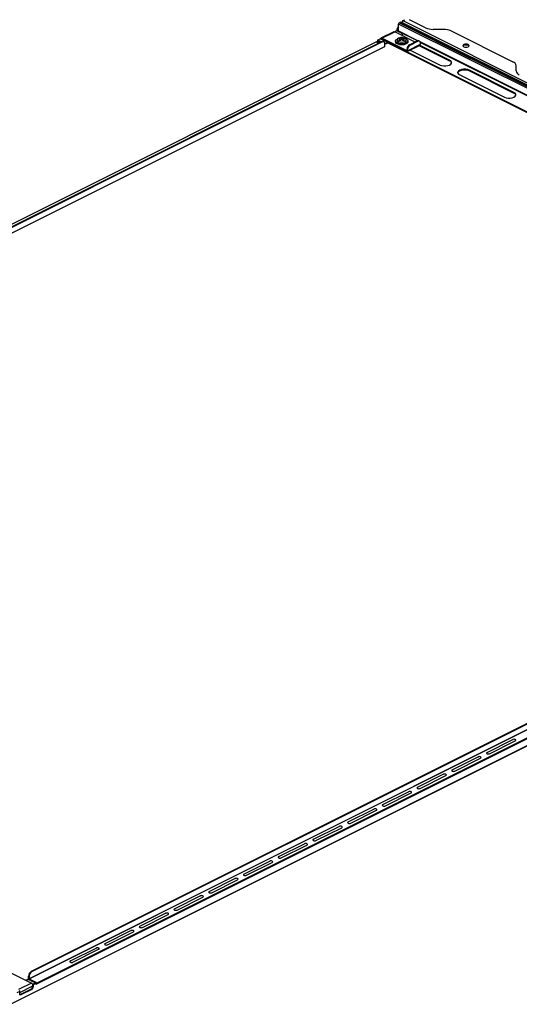
# Model space of a CAD drawing. Extents: x 5 to 415, y 6 to 292.
# Drawn here: x 121 to 123, y 249 to 255 of the extents above; entities that cross this region are included whole.
import ezdxf

# ---------------------------------------------------------------- set-up
doc = ezdxf.new("R2010")
doc.units = 0
doc.header["$MEASUREMENT"] = 0
doc.layers.add('_0-D_パネル', color=7, linetype='CONTINUOUS')

msp = doc.modelspace()

# ---------------------------------------------------------------- linework, layer by layer
at = {"layer": '_0-D_パネル', "color": 4, "linetype": 'Continuous'}
for p, q in [((122.7849, 254.8292), (122.787, 254.8302)), ((122.787, 254.8067), (122.787, 254.8448)), ((127.0155, 252.7305), (122.787, 254.8448)), ((122.7927, 254.8528), (122.7912, 254.8521)), ((122.7912, 254.8521), (127.0197, 252.7379)), ((122.7927, 254.8528), (127.0212, 252.7386)), ((127.031, 252.7392), (122.8025, 254.8534)), ((122.8068, 254.8539), (122.8094, 254.85)), ((122.8068, 254.8539), (127.0353, 252.7396)), ((122.8104, 254.8636), (122.8205, 254.8687)), ((122.8104, 254.8636), (127.0389, 252.7494)), ((122.9345, 254.8245), (122.846, 254.8687)), ((122.7606, 254.8021), (122.6899, 254.7667)), ((122.6944, 254.7664), (122.7651, 254.8018)), ((122.7606, 254.8021), (122.7624, 254.8025)), ((122.7624, 254.8025), (122.7651, 254.8018)), ((122.7751, 254.8082), (122.7635, 254.8024)), ((122.7764, 254.8081), (122.7644, 254.8021)), ((122.877, 254.7458), (122.7651, 254.8018)), ((122.8026, 254.795), (122.7764, 254.8081)), ((122.7769, 254.8078), (122.7778, 254.8083)), ((122.7778, 254.817), (122.7778, 254.8083)), ((122.7806, 254.8155), (122.7778, 254.817)), ((122.7806, 254.8069), (122.7778, 254.8083)), ((122.7806, 254.8069), (122.7797, 254.8064)), ((122.7806, 254.8155), (122.7806, 254.8069)), ((122.7848, 254.8039), (122.7856, 254.8042)), ((122.7849, 254.8292), (122.787, 254.8281)), ((122.8897, 254.7522), (122.7856, 254.8042)), ((122.787, 254.8067), (122.8941, 254.7531)), ((122.805, 254.7935), (122.8026, 254.795)), ((122.8046, 254.782), (122.805, 254.7824)), ((122.8069, 254.7917), (122.805, 254.7935)), ((122.805, 254.7824), (122.8069, 254.7841)), ((122.808, 254.7899), (122.8069, 254.7917)), ((122.8069, 254.7841), (122.808, 254.786)), ((122.8084, 254.7879), (122.808, 254.7899)), ((122.808, 254.786), (122.8084, 254.7879)), ((122.8084, 254.7853), (122.8084, 254.7879)), ((123.0333, 254.8157), (122.9769, 254.8157)), ((123.0757, 254.8069), (123.4153, 254.6371)), ((122.6718, 254.7513), (116.5555, 251.6932)), ((122.6732, 254.7512), (116.5562, 251.6928)), ((116.6083, 251.6706), (122.7106, 254.7217)), ((116.6196, 251.7111), (122.6937, 254.7481)), ((116.6224, 251.7097), (122.6965, 254.7467)), ((122.6681, 254.7459), (122.6683, 254.7469)), ((122.6683, 254.745), (122.6681, 254.7459)), ((122.6683, 254.7469), (122.6689, 254.7479)), ((122.6689, 254.744), (122.6683, 254.745)), ((122.671, 254.7452), (122.6688, 254.7441)), ((122.6689, 254.7479), (122.6698, 254.7487)), ((122.6698, 254.7432), (122.6689, 254.744)), ((122.6698, 254.7487), (122.671, 254.7495)), ((122.671, 254.7424), (122.6698, 254.7432)), ((122.6826, 254.7491), (122.6702, 254.7429)), ((122.6711, 254.7554), (122.671, 254.7549)), ((122.671, 254.7549), (122.671, 254.7509)), ((122.6739, 254.7509), (122.671, 254.7495)), ((122.671, 254.7495), (122.671, 254.7452)), ((122.6766, 254.7396), (122.671, 254.7424)), ((122.6712, 254.7558), (122.6711, 254.7554)), ((122.6714, 254.7562), (122.6712, 254.7558)), ((122.6717, 254.7564), (122.6714, 254.7562)), ((122.672, 254.7566), (122.6717, 254.7564)), ((122.6867, 254.764), (122.6718, 254.7565)), ((122.6723, 254.7567), (122.672, 254.7566)), ((122.6727, 254.7566), (122.6723, 254.7567)), ((122.6732, 254.7564), (122.6727, 254.7566)), ((122.688, 254.7639), (122.6732, 254.7564)), ((122.6917, 254.7472), (122.6732, 254.7564)), ((122.6739, 254.7509), (122.6732, 254.7512)), ((122.6747, 254.7531), (122.6739, 254.7526)), ((122.6739, 254.7529), (122.674, 254.7531)), ((122.6739, 254.7528), (122.6739, 254.7529)), ((122.6739, 254.7526), (122.6739, 254.7528)), ((122.6739, 254.7526), (122.6739, 254.7509)), ((122.674, 254.7531), (122.6741, 254.7531)), ((122.6741, 254.7531), (122.6742, 254.7532)), ((122.6742, 254.7532), (122.6743, 254.7532)), ((122.6743, 254.7532), (122.6744, 254.7532)), ((122.6744, 254.7532), (122.6746, 254.7531)), ((122.6746, 254.7531), (122.6891, 254.7459)), ((122.6877, 254.764), (122.6878, 254.7644)), ((122.6878, 254.7644), (122.6894, 254.7664)), ((122.688, 254.7639), (122.7, 254.7579)), ((122.6894, 254.7664), (122.6917, 254.7671)), ((122.6917, 254.7671), (122.6944, 254.7664)), ((122.6918, 254.762), (122.6919, 254.7621)), ((122.6919, 254.7621), (122.693, 254.7624)), ((122.693, 254.7624), (122.6944, 254.7621)), ((122.6965, 254.7467), (122.6937, 254.7481)), ((122.8301, 254.6986), (122.6944, 254.7664)), ((122.6944, 254.7621), (122.8301, 254.6942)), ((122.6993, 254.7478), (122.6965, 254.7467)), ((122.7019, 254.7481), (122.6993, 254.7478)), ((122.7015, 254.7586), (122.7, 254.7579)), ((122.7043, 254.7477), (122.7019, 254.7481)), ((122.7054, 254.7473), (122.7026, 254.7487)), ((122.7065, 254.7466), (122.7043, 254.7477)), ((122.7048, 254.7569), (122.7048, 254.7565)), ((122.7083, 254.7449), (122.7065, 254.7466)), ((122.7096, 254.7426), (122.7083, 254.7449)), ((122.7104, 254.7397), (122.7096, 254.7426)), ((122.7106, 254.7365), (122.7104, 254.7397)), ((122.7106, 254.7217), (122.7106, 254.7365)), ((122.7275, 254.7407), (126.883, 252.663)), ((122.7276, 254.7434), (122.7297, 254.7444)), ((122.7276, 254.7434), (122.7276, 254.7408)), ((122.7276, 254.7408), (122.7323, 254.7431)), ((122.731, 254.7425), (126.8862, 252.6649)), ((122.77, 254.7524), (122.7726, 254.7578)), ((122.7712, 254.7468), (122.77, 254.7524)), ((122.77, 254.7513), (122.77, 254.747)), ((122.7712, 254.7425), (122.77, 254.747)), ((122.7759, 254.7417), (122.7712, 254.7468)), ((122.7759, 254.7374), (122.7712, 254.7425)), ((122.7726, 254.7578), (122.7785, 254.7626)), ((122.7836, 254.7377), (122.7759, 254.7417)), ((122.7836, 254.7334), (122.7759, 254.7374)), ((122.777, 254.7486), (122.7771, 254.7484)), ((122.7771, 254.7484), (122.7809, 254.7438)), ((122.7785, 254.7626), (122.783, 254.7647)), ((122.7815, 254.7631), (122.7794, 254.7584)), ((122.7794, 254.7584), (122.7811, 254.7537)), ((122.7809, 254.7438), (122.7879, 254.7401)), ((122.7811, 254.7537), (122.7863, 254.7497)), ((122.787, 254.767), (122.7815, 254.7631)), ((122.7936, 254.7351), (122.7836, 254.7377)), ((122.7936, 254.7308), (122.7836, 254.7334)), ((122.7863, 254.7497), (122.7941, 254.7469)), ((122.7942, 254.7694), (122.787, 254.767)), ((122.7879, 254.7401), (122.7971, 254.738)), ((122.8047, 254.7343), (122.7936, 254.7351)), ((122.8047, 254.73), (122.7936, 254.7308)), ((122.7941, 254.7469), (122.8035, 254.7459)), ((122.7955, 254.7644), (122.7955, 254.7691)), ((122.7969, 254.7552), (122.7969, 254.7639)), ((122.7969, 254.7586), (122.7995, 254.7573)), ((122.7971, 254.738), (122.8072, 254.7377)), ((122.8035, 254.7459), (122.8129, 254.7468)), ((122.8041, 254.7601), (122.8041, 254.7674)), ((122.8157, 254.7354), (122.8047, 254.7343)), ((122.8157, 254.731), (122.8047, 254.73)), ((122.8072, 254.7377), (122.8169, 254.7392)), ((122.811, 254.7582), (122.8084, 254.7569)), ((122.811, 254.7545), (122.811, 254.7638)), ((122.8137, 254.7694), (122.8116, 254.7698)), ((122.8129, 254.7468), (122.821, 254.7493)), ((122.8131, 254.7644), (122.8131, 254.7689)), ((122.8138, 254.7694), (122.8137, 254.7694)), ((122.8217, 254.7667), (122.8138, 254.7694)), ((122.8254, 254.7381), (122.8157, 254.7354)), ((122.8254, 254.7338), (122.8157, 254.731)), ((122.8169, 254.7392), (122.8248, 254.7423)), ((122.821, 254.7493), (122.8264, 254.7533)), ((122.8268, 254.7626), (122.8217, 254.7667)), ((122.8248, 254.7423), (122.8299, 254.7467)), ((122.8249, 254.7647), (122.8285, 254.7631)), ((122.8328, 254.7423), (122.8254, 254.7381)), ((122.8328, 254.738), (122.8254, 254.7338)), ((122.8264, 254.7533), (122.8285, 254.7579)), ((122.8285, 254.7579), (122.8268, 254.7626)), ((122.8285, 254.7631), (122.8348, 254.7585)), ((122.8299, 254.7467), (122.831, 254.7487)), ((122.8371, 254.7475), (122.8328, 254.7423)), ((122.8371, 254.7432), (122.8328, 254.738)), ((122.8337, 254.694), (122.9044, 254.7293)), ((122.8348, 254.7585), (122.8378, 254.7531)), ((122.8358, 254.6983), (122.9065, 254.7337)), ((122.8378, 254.7531), (122.8371, 254.7475)), ((122.838, 254.747), (122.8371, 254.7432)), ((122.838, 254.747), (122.838, 254.7513)), ((122.8464, 254.7305), (122.8888, 254.7518)), ((122.8464, 254.7305), (122.8499, 254.7288)), ((122.8499, 254.7288), (122.8924, 254.75)), ((122.8924, 254.75), (122.8888, 254.7518)), ((122.8951, 254.751), (122.8924, 254.75)), ((122.8978, 254.7514), (122.8951, 254.751)), ((122.9013, 254.7506), (122.8978, 254.7523)), ((122.9002, 254.751), (122.8978, 254.7514)), ((122.8988, 254.7265), (123.067, 254.6424)), ((122.9024, 254.7499), (122.9002, 254.751)), ((123.067, 254.6459), (122.9022, 254.7283)), ((122.9041, 254.7482), (122.9024, 254.7499)), ((122.9054, 254.7458), (122.9041, 254.7482)), ((122.9042, 254.7481), (126.8433, 252.7785)), ((122.9062, 254.743), (122.9054, 254.7458)), ((126.8389, 252.7776), (122.906, 254.744)), ((122.9065, 254.7397), (122.9062, 254.743)), ((122.9065, 254.7337), (122.9065, 254.7397)), ((123.141, 254.7292), (123.1396, 254.7259)), ((123.1396, 254.7259), (123.141, 254.7225)), ((123.14, 254.7241), (123.141, 254.7257)), ((123.1448, 254.7321), (123.141, 254.7292)), ((123.141, 254.7257), (123.1448, 254.7286)), ((123.141, 254.7225), (123.1448, 254.7197)), ((123.1504, 254.7339), (123.1448, 254.7321)), ((123.1448, 254.7286), (123.1504, 254.7305)), ((123.1571, 254.7346), (123.1504, 254.7339)), ((123.1504, 254.7305), (123.1571, 254.7312)), ((123.1638, 254.7339), (123.1571, 254.7346)), ((123.1571, 254.7312), (123.1638, 254.7305)), ((123.1695, 254.7321), (123.1638, 254.7339)), ((123.1638, 254.7305), (123.1695, 254.7286)), ((123.1733, 254.7292), (123.1695, 254.7321)), ((123.1695, 254.7286), (123.1733, 254.7257)), ((123.1695, 254.7197), (123.1733, 254.7225)), ((123.1746, 254.7259), (123.1733, 254.7292)), ((123.1733, 254.7225), (123.1746, 254.7259)), ((123.1733, 254.7257), (123.1743, 254.7241)), ((122.8301, 254.6986), (122.8322, 254.6996)), ((122.8305, 254.6984), (122.8301, 254.6986)), ((122.8301, 254.6942), (122.8312, 254.6938)), ((122.8309, 254.6983), (122.8305, 254.6984)), ((122.8313, 254.6984), (122.8309, 254.6983)), ((122.8312, 254.6938), (122.8323, 254.6937)), ((122.8316, 254.6986), (122.8313, 254.6984)), ((122.8319, 254.6988), (122.8316, 254.6986)), ((122.8321, 254.6992), (122.8319, 254.6988)), ((122.8322, 254.6996), (122.8321, 254.6992)), ((122.8323, 254.7001), (122.8322, 254.6996)), ((122.8358, 254.7044), (122.8323, 254.7062)), ((122.8323, 254.7062), (122.8323, 254.7001)), ((122.8323, 254.6937), (122.8333, 254.6938)), ((122.8333, 254.6938), (122.8341, 254.6942)), ((122.8341, 254.6942), (122.8348, 254.6949)), ((122.8348, 254.6949), (122.8354, 254.6959)), ((122.8354, 254.6959), (122.8357, 254.697)), ((122.8357, 254.697), (122.8358, 254.6983)), ((122.8358, 254.6983), (122.8358, 254.7044)), ((122.8499, 254.7021), (123.0147, 254.6197)), ((123.1448, 254.7197), (123.1504, 254.7178)), ((123.1504, 254.7178), (123.1571, 254.7171)), ((123.1571, 254.7171), (123.1638, 254.7178)), ((123.1638, 254.7178), (123.1695, 254.7197)), ((123.0147, 254.6197), (123.0241, 254.6163)), ((123.0241, 254.6163), (123.0351, 254.6145)), ((123.0351, 254.6145), (123.0466, 254.6145)), ((123.0466, 254.6145), (123.0577, 254.6163)), ((123.0577, 254.6163), (123.067, 254.6197)), ((123.067, 254.6424), (123.067, 254.6459)), ((123.0738, 254.6412), (123.067, 254.6459)), ((123.067, 254.6197), (123.0738, 254.6244)), ((123.0774, 254.6357), (123.0738, 254.6412)), ((123.0738, 254.6244), (123.0774, 254.6299)), ((123.0774, 254.6299), (123.0774, 254.6357)), ((123.4329, 254.5877), (123.4329, 254.6159)), ((123.1129, 254.5766), (123.1132, 254.5778)), ((123.1168, 254.5867), (123.1132, 254.5812)), ((123.1132, 254.5778), (123.1168, 254.5833)), ((123.1132, 254.5812), (123.1132, 254.5754)), ((123.1132, 254.5754), (123.1168, 254.5699)), ((123.1236, 254.5914), (123.1168, 254.5867)), ((123.1168, 254.5833), (123.1236, 254.5879)), ((123.1168, 254.5699), (123.1236, 254.5652)), ((123.1329, 254.5948), (123.1236, 254.5914)), ((123.1236, 254.5879), (123.1329, 254.5913)), ((123.1236, 254.5652), (123.3682, 254.4429)), ((123.144, 254.5966), (123.1329, 254.5948)), ((123.1329, 254.5913), (123.144, 254.5931)), ((123.1555, 254.5966), (123.144, 254.5966)), ((123.144, 254.5931), (123.1555, 254.5931)), ((123.1665, 254.5948), (123.1555, 254.5966)), ((123.1555, 254.5931), (123.1665, 254.5913)), ((123.1759, 254.5914), (123.1665, 254.5948)), ((123.1665, 254.5913), (123.1759, 254.5879)), ((123.1759, 254.5879), (123.1759, 254.5914)), ((123.4206, 254.4691), (123.1759, 254.5914)), ((123.1759, 254.5879), (123.4206, 254.4656)), ((123.4206, 254.4656), (123.4206, 254.4691)), ((123.4274, 254.4644), (123.4206, 254.4691)), ((123.431, 254.4589), (123.4274, 254.4644)), ((123.4274, 254.4476), (123.431, 254.4531)), ((123.431, 254.4531), (123.431, 254.4589)), ((123.3682, 254.4429), (123.3776, 254.4395)), ((123.3776, 254.4395), (123.3886, 254.4377)), ((123.3886, 254.4377), (123.4002, 254.4377)), ((123.4002, 254.4377), (123.4112, 254.4395)), ((123.4112, 254.4395), (123.4206, 254.4429)), ((123.4206, 254.4429), (123.4274, 254.4476)), ((126.8401, 252.6749), (120.7661, 249.6379)), ((126.843, 252.6735), (120.7689, 249.6365)), ((120.6522, 249.4583), (127.0515, 252.658)), ((120.653, 249.4599), (127.0523, 252.6596)), ((120.7548, 249.5991), (126.8571, 252.6502)), ((126.8578, 252.649), (120.7555, 249.5979)), ((120.7915, 249.572), (126.9116, 252.6321)), ((126.9137, 252.6284), (120.7915, 249.5673)), ((123.2728, 250.8424), (123.4142, 250.9131)), ((123.2869, 250.8353), (123.4283, 250.906)), ((123.4174, 250.9142), (123.4142, 250.9131)), ((123.4142, 250.9105), (123.4142, 250.9131)), ((123.4213, 250.9145), (123.4174, 250.9142)), ((123.4251, 250.9142), (123.4213, 250.9145)), ((123.4283, 250.9131), (123.4251, 250.9142)), ((123.4305, 250.9115), (123.4283, 250.9131)), ((123.4283, 250.906), (123.4305, 250.9076)), ((123.4313, 250.9095), (123.4305, 250.9115)), ((123.4305, 250.9076), (123.4313, 250.9095)), ((123.2706, 250.8407), (123.2699, 250.8388)), ((123.2699, 250.8388), (123.2706, 250.8369)), ((123.2728, 250.8424), (123.2706, 250.8407)), ((123.2706, 250.8369), (123.2728, 250.8353)), ((123.2728, 250.8398), (123.2728, 250.8424)), ((123.2728, 250.8353), (123.276, 250.8342)), ((123.276, 250.8342), (123.2799, 250.8338)), ((123.2799, 250.8338), (123.2837, 250.8342)), ((123.2837, 250.8342), (123.2869, 250.8353)), ((123.0819, 250.7469), (123.2233, 250.8176)), ((123.096, 250.7398), (123.2374, 250.8105)), ((123.2265, 250.8187), (123.2233, 250.8176)), ((123.2233, 250.815), (123.2233, 250.8176)), ((123.2304, 250.8191), (123.2265, 250.8187)), ((123.2342, 250.8187), (123.2304, 250.8191)), ((123.2374, 250.8176), (123.2342, 250.8187)), ((123.2396, 250.816), (123.2374, 250.8176)), ((123.2374, 250.8105), (123.2396, 250.8122)), ((123.2404, 250.8141), (123.2396, 250.816)), ((123.2396, 250.8122), (123.2404, 250.8141)), ((122.8909, 250.6514), (123.0324, 250.7222)), ((123.0356, 250.7232), (123.0324, 250.7222)), ((123.0324, 250.7196), (123.0324, 250.7222)), ((123.0394, 250.7236), (123.0356, 250.7232)), ((123.0433, 250.7232), (123.0394, 250.7236)), ((123.0465, 250.7222), (123.0433, 250.7232)), ((123.0487, 250.7205), (123.0465, 250.7222)), ((123.0494, 250.7186), (123.0487, 250.7205)), ((123.0487, 250.7167), (123.0494, 250.7186)), ((123.0797, 250.7453), (123.0789, 250.7434)), ((123.0789, 250.7434), (123.0797, 250.7415)), ((123.0819, 250.7469), (123.0797, 250.7453)), ((123.0797, 250.7415), (123.0819, 250.7398)), ((123.0819, 250.7443), (123.0819, 250.7469)), ((123.0819, 250.7398), (123.0851, 250.7387)), ((123.0851, 250.7387), (123.0889, 250.7384)), ((123.0889, 250.7384), (123.0928, 250.7387)), ((123.0928, 250.7387), (123.096, 250.7398)), ((122.9051, 250.6444), (123.0465, 250.7151)), ((123.0465, 250.7151), (123.0487, 250.7167)), ((122.7, 250.556), (122.8414, 250.6267)), ((122.7142, 250.5489), (122.8556, 250.6196)), ((122.8447, 250.6278), (122.8414, 250.6267)), ((122.8414, 250.6241), (122.8414, 250.6267)), ((122.8485, 250.6282), (122.8447, 250.6278)), ((122.8523, 250.6278), (122.8485, 250.6282)), ((122.8556, 250.6267), (122.8523, 250.6278)), ((122.8578, 250.6251), (122.8556, 250.6267)), ((122.8556, 250.6196), (122.8578, 250.6212)), ((122.8585, 250.6232), (122.8578, 250.6251)), ((122.8578, 250.6212), (122.8585, 250.6232)), ((122.8888, 250.6498), (122.888, 250.6479)), ((122.888, 250.6479), (122.8888, 250.646)), ((122.8909, 250.6514), (122.8888, 250.6498)), ((122.8888, 250.646), (122.8909, 250.6444)), ((122.8909, 250.6488), (122.8909, 250.6514)), ((122.8909, 250.6444), (122.8942, 250.6433)), ((122.8942, 250.6433), (122.898, 250.6429)), ((122.898, 250.6429), (122.9018, 250.6433)), ((122.9018, 250.6433), (122.9051, 250.6444)), ((122.7, 250.556), (122.6979, 250.5544)), ((122.7, 250.5534), (122.7, 250.556)), ((122.5091, 250.4605), (122.6505, 250.5312)), ((122.5233, 250.4535), (122.6647, 250.5242)), ((122.6538, 250.5323), (122.6505, 250.5312)), ((122.6505, 250.5286), (122.6505, 250.5312)), ((122.6576, 250.5327), (122.6538, 250.5323)), ((122.6614, 250.5323), (122.6576, 250.5327)), ((122.6647, 250.5312), (122.6614, 250.5323)), ((122.6668, 250.5296), (122.6647, 250.5312)), ((122.6647, 250.5242), (122.6668, 250.5258)), ((122.6676, 250.5277), (122.6668, 250.5296)), ((122.6668, 250.5258), (122.6676, 250.5277)), ((122.6979, 250.5544), (122.6971, 250.5524)), ((122.6971, 250.5524), (122.6979, 250.5505)), ((122.6979, 250.5505), (122.7, 250.5489)), ((122.7, 250.5489), (122.7033, 250.5478)), ((122.7033, 250.5478), (122.7071, 250.5474)), ((122.7071, 250.5474), (122.7109, 250.5478)), ((122.7109, 250.5478), (122.7142, 250.5489)), ((122.5069, 250.4589), (122.5062, 250.457)), ((122.5062, 250.457), (122.5069, 250.4551)), ((122.5091, 250.4605), (122.5069, 250.4589)), ((122.5069, 250.4551), (122.5091, 250.4535)), ((122.5091, 250.4579), (122.5091, 250.4605)), ((122.5091, 250.4535), (122.5124, 250.4524)), ((122.5124, 250.4524), (122.5162, 250.452)), ((122.5162, 250.452), (122.52, 250.4524)), ((122.52, 250.4524), (122.5233, 250.4535)), ((122.3182, 250.3651), (122.4596, 250.4358)), ((122.3323, 250.358), (122.4738, 250.4287)), ((122.4629, 250.4369), (122.4596, 250.4358)), ((122.4596, 250.4332), (122.4596, 250.4358)), ((122.4667, 250.4372), (122.4629, 250.4369)), ((122.4705, 250.4369), (122.4667, 250.4372)), ((122.4738, 250.4358), (122.4705, 250.4369)), ((122.4759, 250.4342), (122.4738, 250.4358)), ((122.4738, 250.4287), (122.4759, 250.4303)), ((122.4767, 250.4322), (122.4759, 250.4342)), ((122.4759, 250.4303), (122.4767, 250.4322)), ((122.1273, 250.2696), (122.2687, 250.3403)), ((122.2719, 250.3414), (122.2687, 250.3403)), ((122.2687, 250.3377), (122.2687, 250.3403)), ((122.2758, 250.3418), (122.2719, 250.3414)), ((122.2796, 250.3414), (122.2758, 250.3418)), ((122.2828, 250.3403), (122.2796, 250.3414)), ((122.285, 250.3387), (122.2828, 250.3403)), ((122.316, 250.3634), (122.3153, 250.3615)), ((122.3153, 250.3615), (122.316, 250.3596)), ((122.3182, 250.3651), (122.316, 250.3634)), ((122.316, 250.3596), (122.3182, 250.358)), ((122.3182, 250.3625), (122.3182, 250.3651)), ((122.3182, 250.358), (122.3214, 250.3569)), ((122.3214, 250.3569), (122.3253, 250.3565)), ((122.3253, 250.3565), (122.3291, 250.3569)), ((122.3291, 250.3569), (122.3323, 250.358)), ((122.1414, 250.2625), (122.2828, 250.3332)), ((122.2828, 250.3332), (122.285, 250.3349)), ((122.2858, 250.3368), (122.285, 250.3387)), ((122.285, 250.3349), (122.2858, 250.3368)), ((121.9364, 250.1741), (122.0778, 250.2449)), ((121.9505, 250.1671), (122.0919, 250.2378)), ((122.081, 250.2459), (122.0778, 250.2449)), ((122.0778, 250.2423), (122.0778, 250.2449)), ((122.0848, 250.2463), (122.081, 250.2459)), ((122.0887, 250.2459), (122.0848, 250.2463)), ((122.0919, 250.2449), (122.0887, 250.2459)), ((122.0941, 250.2432), (122.0919, 250.2449)), ((122.0919, 250.2378), (122.0941, 250.2394)), ((122.0948, 250.2413), (122.0941, 250.2432)), ((122.0941, 250.2394), (122.0948, 250.2413)), ((122.1251, 250.268), (122.1243, 250.2661)), ((122.1243, 250.2661), (122.1251, 250.2642)), ((122.1273, 250.2696), (122.1251, 250.268)), ((122.1251, 250.2642), (122.1273, 250.2625)), ((122.1273, 250.267), (122.1273, 250.2696)), ((122.1273, 250.2625), (122.1305, 250.2615)), ((122.1305, 250.2615), (122.1343, 250.2611)), ((122.1343, 250.2611), (122.1382, 250.2615)), ((122.1382, 250.2615), (122.1414, 250.2625)), ((121.7454, 250.0787), (121.8869, 250.1494)), ((121.7596, 250.0716), (121.901, 250.1423)), ((121.8901, 250.1505), (121.8869, 250.1494)), ((121.8869, 250.1468), (121.8869, 250.1494)), ((121.8939, 250.1509), (121.8901, 250.1505)), ((121.8978, 250.1505), (121.8939, 250.1509)), ((121.901, 250.1494), (121.8978, 250.1505)), ((121.9032, 250.1478), (121.901, 250.1494)), ((121.901, 250.1423), (121.9032, 250.144)), ((121.9039, 250.1459), (121.9032, 250.1478)), ((121.9032, 250.144), (121.9039, 250.1459)), ((121.9342, 250.1725), (121.9334, 250.1706)), ((121.9334, 250.1706), (121.9342, 250.1687)), ((121.9364, 250.1741), (121.9342, 250.1725)), ((121.9342, 250.1687), (121.9364, 250.1671)), ((121.9364, 250.1715), (121.9364, 250.1741)), ((121.9364, 250.1671), (121.9396, 250.166)), ((121.9396, 250.166), (121.9434, 250.1656)), ((121.9434, 250.1656), (121.9473, 250.166)), ((121.9473, 250.166), (121.9505, 250.1671)), ((121.7433, 250.0771), (121.7425, 250.0752)), ((121.7425, 250.0752), (121.7433, 250.0732)), ((121.7454, 250.0787), (121.7433, 250.0771)), ((121.7433, 250.0732), (121.7454, 250.0716)), ((121.7454, 250.0761), (121.7454, 250.0787)), ((121.7454, 250.0716), (121.7487, 250.0705)), ((121.7487, 250.0705), (121.7525, 250.0702)), ((121.7525, 250.0702), (121.7563, 250.0705)), ((121.7563, 250.0705), (121.7596, 250.0716)), ((121.5545, 249.9832), (121.6959, 250.0539)), ((121.5687, 249.9762), (121.7101, 250.0469)), ((121.6992, 250.055), (121.6959, 250.0539)), ((121.6959, 250.0513), (121.6959, 250.0539)), ((121.703, 250.0554), (121.6992, 250.055)), ((121.7068, 250.055), (121.703, 250.0554)), ((121.7101, 250.0539), (121.7068, 250.055)), ((121.7122, 250.0523), (121.7101, 250.0539)), ((121.7101, 250.0469), (121.7122, 250.0485)), ((121.713, 250.0504), (121.7122, 250.0523)), ((121.7122, 250.0485), (121.713, 250.0504)), ((121.5523, 249.9816), (121.5516, 249.9797)), ((121.5516, 249.9797), (121.5523, 249.9778)), ((121.5545, 249.9832), (121.5523, 249.9816)), ((121.5523, 249.9778), (121.5545, 249.9762)), ((121.5545, 249.9806), (121.5545, 249.9832)), ((121.5545, 249.9762), (121.5578, 249.9751)), ((121.5578, 249.9751), (121.5616, 249.9747)), ((121.5616, 249.9747), (121.5654, 249.9751)), ((121.5654, 249.9751), (121.5687, 249.9762)), ((121.3636, 249.8878), (121.505, 249.9585)), ((121.3777, 249.8807), (121.5192, 249.9514)), ((121.5083, 249.9596), (121.505, 249.9585)), ((121.505, 249.9559), (121.505, 249.9585)), ((121.5121, 249.9599), (121.5083, 249.9596)), ((121.5159, 249.9596), (121.5121, 249.9599)), ((121.5192, 249.9585), (121.5159, 249.9596)), ((121.5213, 249.9569), (121.5192, 249.9585)), ((121.5192, 249.9514), (121.5213, 249.953)), ((121.5221, 249.9549), (121.5213, 249.9569)), ((121.5213, 249.953), (121.5221, 249.9549)), ((121.1727, 249.7923), (121.3141, 249.863)), ((121.1868, 249.7852), (121.3282, 249.8559)), ((121.3173, 249.8641), (121.3141, 249.863)), ((121.3141, 249.8604), (121.3141, 249.863)), ((121.3212, 249.8645), (121.3173, 249.8641)), ((121.325, 249.8641), (121.3212, 249.8645)), ((121.3282, 249.863), (121.325, 249.8641)), ((121.3304, 249.8614), (121.3282, 249.863)), ((121.3282, 249.8559), (121.3304, 249.8576)), ((121.3312, 249.8595), (121.3304, 249.8614)), ((121.3304, 249.8576), (121.3312, 249.8595)), ((121.3614, 249.8861), (121.3607, 249.8842)), ((121.3607, 249.8842), (121.3614, 249.8823)), ((121.3636, 249.8878), (121.3614, 249.8861)), ((121.3614, 249.8823), (121.3636, 249.8807)), ((121.3636, 249.8852), (121.3636, 249.8878)), ((121.3636, 249.8807), (121.3668, 249.8796)), ((121.3668, 249.8796), (121.3707, 249.8792)), ((121.3707, 249.8792), (121.3745, 249.8796)), ((121.3745, 249.8796), (121.3777, 249.8807)), ((120.9818, 249.6969), (121.1232, 249.7676)), ((120.9959, 249.6898), (121.1373, 249.7605)), ((121.1264, 249.7686), (121.1232, 249.7676)), ((121.1232, 249.765), (121.1232, 249.7676)), ((121.1303, 249.769), (121.1264, 249.7686)), ((121.1341, 249.7686), (121.1303, 249.769)), ((121.1373, 249.7676), (121.1341, 249.7686)), ((121.1395, 249.7659), (121.1373, 249.7676)), ((121.1373, 249.7605), (121.1395, 249.7621)), ((121.1403, 249.764), (121.1395, 249.7659)), ((121.1395, 249.7621), (121.1403, 249.764)), ((121.1705, 249.7907), (121.1697, 249.7888)), ((121.1697, 249.7888), (121.1705, 249.7869)), ((121.1727, 249.7923), (121.1705, 249.7907)), ((121.1705, 249.7869), (121.1727, 249.7852)), ((121.1727, 249.7897), (121.1727, 249.7923)), ((121.1727, 249.7852), (121.1759, 249.7842)), ((121.1759, 249.7842), (121.1797, 249.7838)), ((121.1797, 249.7838), (121.1836, 249.7842)), ((121.1836, 249.7842), (121.1868, 249.7852)), ((120.9796, 249.6952), (120.9788, 249.6933)), ((120.9788, 249.6933), (120.9796, 249.6914)), ((120.9818, 249.6969), (120.9796, 249.6952)), ((120.9796, 249.6914), (120.9818, 249.6898)), ((120.9818, 249.6943), (120.9818, 249.6969)), ((120.6324, 249.6427), (120.7682, 249.5749)), ((120.7661, 249.6379), (120.7689, 249.6365)), ((120.9818, 249.6898), (120.985, 249.6887)), ((120.985, 249.6887), (120.9888, 249.6883)), ((120.9888, 249.6883), (120.9927, 249.6887)), ((120.9927, 249.6887), (120.9959, 249.6898)), ((120.7519, 249.5988), (120.7519, 249.6135)), ((120.7548, 249.6121), (120.7519, 249.6135)), ((120.7548, 249.6121), (120.7548, 249.5991)), ((120.7555, 249.5979), (120.7915, 249.5798)), ((120.7633, 249.5893), (120.7894, 249.5762)), ((120.7032, 249.5283), (120.6883, 249.5209)), ((120.7682, 249.5749), (120.6975, 249.5395)), ((120.704, 249.5309), (120.7025, 249.5345)), ((120.7032, 249.5225), (120.7727, 249.5573)), ((120.7032, 249.5153), (120.7032, 249.5283)), ((120.7046, 249.5273), (120.704, 249.5309)), ((120.7668, 249.5413), (120.7074, 249.5116)), ((120.7696, 249.5399), (120.7102, 249.5102)), ((120.7696, 249.5399), (120.7668, 249.5413)), ((120.7709, 249.5728), (120.7682, 249.5749)), ((120.7732, 249.5698), (120.7709, 249.5728)), ((120.7727, 249.5573), (120.7732, 249.5576)), ((120.7747, 249.5662), (120.7732, 249.5698)), ((120.7732, 249.5576), (120.7747, 249.5596)), ((120.7746, 249.5688), (120.7735, 249.5693)), ((120.7739, 249.5582), (120.7739, 249.5535)), ((120.7739, 249.5535), (120.7767, 249.5521)), ((120.7746, 249.5688), (120.7894, 249.5762)), ((120.7753, 249.5627), (120.7747, 249.5662)), ((120.7747, 249.5596), (120.7753, 249.5627)), ((120.7915, 249.5725), (120.7767, 249.5651)), ((120.7767, 249.5651), (120.7767, 249.5521)), ((120.7914, 249.5736), (120.7941, 249.575)), ((120.7915, 249.5772), (120.7915, 249.5798)), ((120.7915, 249.5798), (120.7928, 249.5791)), ((120.7928, 249.5735), (120.7915, 249.5728)), ((120.7915, 249.5727), (120.7915, 249.5728)), ((120.7915, 249.5725), (120.7915, 249.5673)), ((120.7928, 249.5791), (120.7937, 249.5782)), ((120.7937, 249.5744), (120.7928, 249.5735)), ((120.7937, 249.5782), (120.7943, 249.5773)), ((120.7943, 249.5753), (120.7937, 249.5744)), ((120.7943, 249.5773), (120.7945, 249.5763)), ((120.7945, 249.5763), (120.7943, 249.5753)), ((120.7032, 249.5228), (120.704, 249.5243)), ((120.7033, 249.5137), (120.7032, 249.5153)), ((120.7037, 249.5123), (120.7033, 249.5137)), ((120.7043, 249.5111), (120.7037, 249.5123)), ((120.704, 249.5243), (120.7046, 249.5273)), ((120.7052, 249.5103), (120.7043, 249.5111)), ((120.7063, 249.5097), (120.7052, 249.5103)), ((120.7075, 249.5095), (120.7063, 249.5097)), ((120.7074, 249.5116), (120.7102, 249.5102)), ((120.7088, 249.5097), (120.7075, 249.5095)), ((120.7102, 249.5102), (120.7088, 249.5097))]:
    msp.add_line(p, q, dxfattribs=at)
for centre, radius, start, end in [((122.7957, 254.8446), 0.00869, 120.7579, 179.0322), ((122.7982, 254.8435), 0.0109, 66.6406, 120.6272), ((122.814, 254.8567), 0.0078, 117.9447, 201.5399), ((122.7756, 254.8068), 0.00147, 59.1142, 113.618), ((122.7923, 254.8167), 0.0145, 120.7579, 179.0322), ((122.7954, 254.8152), 0.0147, 124.5692, 178.7484), ((122.7841, 254.8067), 0.0029, 300.7579, 359.0322), ((122.8019, 254.7857), 0.00652, 315.087, 356.8623), ((122.975, 254.9131), 0.0975, 245.4548, 271.1433), ((123.0352, 254.7182), 0.0975, 65.4548, 91.1433), ((122.6724, 254.75), 0.00147, 59.1142, 113.618), ((122.6873, 254.7626), 0.00147, 59.1142, 113.618), ((122.6987, 254.7397), 0.00979, 66.382, 120.8858), ((122.7066, 254.7722), 0.0158, 245.2784, 267.2882), ((122.7088, 254.7216), 0.00188, 315.2164, 4.2259), ((122.7137, 254.7743), 0.0339, 264.0202, 294.2039), ((122.7137, 254.7721), 0.0343, 264.853, 293.9886), ((122.824, 254.7202), 0.0515, 121.7874, 134.5899), ((122.7758, 254.7252), 0.0338, 55.8346, 69.092), ((122.8069, 254.7361), 0.035, 109.0446, 122.1904), ((122.7878, 254.7411), 0.0245, 68.263, 88.9914), ((122.804, 254.7244), 0.0461, 77.8252, 102.1748), ((122.8309, 254.7165), 0.0515, 121.7874, 134.5899), ((122.795, 254.7446), 0.0245, 68.263, 88.9914), ((122.7753, 254.7176), 0.0513, 43.5895, 56.2413), ((122.813, 254.7427), 0.0262, 89.7375, 109.8246), ((122.8199, 254.7391), 0.0262, 89.7375, 109.8246), ((122.7825, 254.7211), 0.0513, 43.5895, 56.2413), ((122.8311, 254.7234), 0.035, 109.0446, 122.1904), ((122.8011, 254.7373), 0.0338, 55.8346, 69.092), ((122.8612, 254.7057), 0.029, 120.7579, 179.0322), ((122.8647, 254.7039), 0.029, 120.7579, 179.0322), ((122.8938, 254.7434), 0.00979, 66.382, 120.8858), ((122.902, 254.7332), 0.00458, 302.6962, 5.9747), ((123.0617, 254.6267), 0.0166, 15.1842, 71.3054), ((123.4066, 254.612), 0.0266, 8.4162, 70.8623), ((123.4592, 254.5916), 0.0266, 188.4162, 250.8623), ((123.4153, 254.4499), 0.0166, 15.1842, 71.3054), ((120.7809, 249.613), 0.029, 120.7579, 179.0322), ((120.7837, 249.6116), 0.029, 120.7579, 179.0322), ((120.749, 249.5567), 0.0356, 66.382, 109.1183), ((120.7563, 249.5989), 0.00437, 181.3756, 208.8224), ((120.7562, 249.5991), 0.00145, 180.9678, 239.2421), ((120.7594, 249.5538), 0.0145, 300.7579, 359.0322), ((120.7622, 249.5524), 0.0145, 300.7579, 359.0322), ((120.7724, 249.565), 0.00434, 0.9678, 59.2421), ((120.7872, 249.5724), 0.00434, 0.9678, 59.2421), ((120.7047, 249.5166), 0.00565, 267.9983, 298.6325)]:
    msp.add_arc(centre, radius, start, end, dxfattribs=at)

doc.saveas('drawing.dxf')
